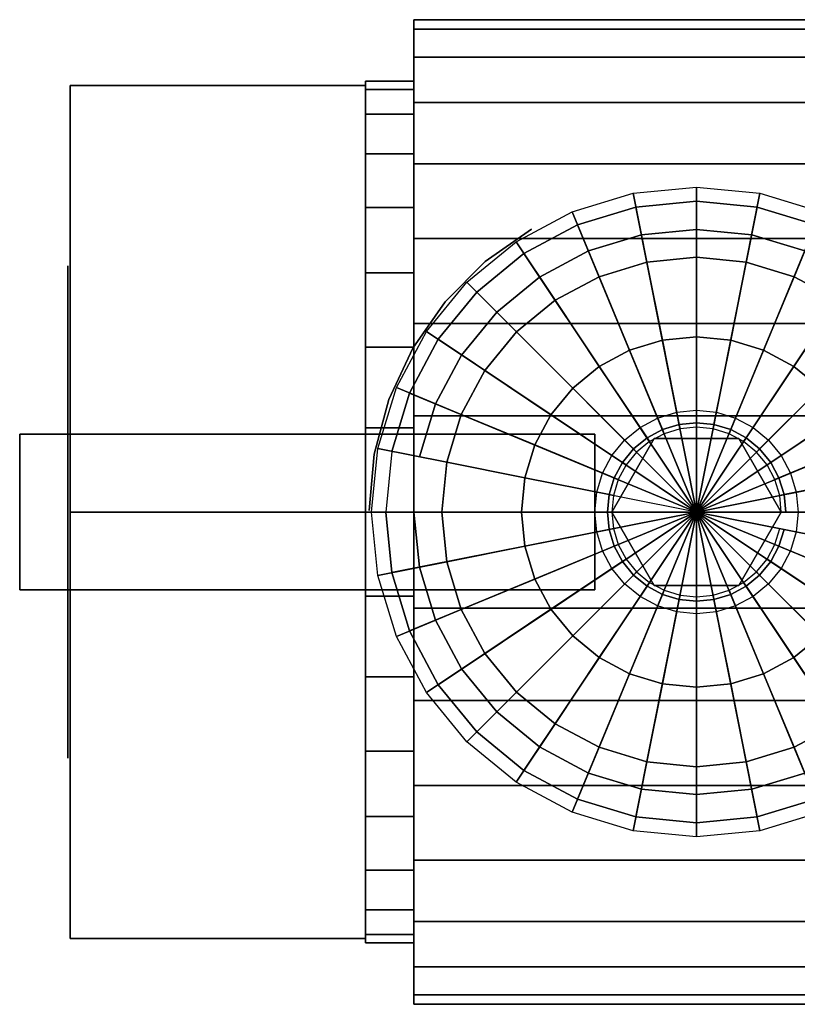
# Model space of a CAD drawing. Extents: x -31.1 to 29.1, y -21 to 21.
# Drawn here: x -31.1 to 0.5, y -20 to 20 of the extents above; entities that cross this region are included whole.
import ezdxf

# ---------------------------------------------------------------- set-up
doc = ezdxf.new("R2010")
doc.units = 0
doc.header["$LTSCALE"] = 50
doc.layers.get('0').update_dxf_attribs({"linetype": 'CONTINUOUS'})
doc.layers.add('ARMATEC_AT3602_001', color=7, linetype='CONTINUOUS')

# ---------------------------------------------------------------- blocks, each defined once
blk = doc.blocks.new('QMODEL__20050404091216_134')
at = {"color": 42}
for points, invisible_edges in [([(-15.032, 17.163742, -3.414081), (-15.032, 17.5), (-15.032, 20), (-15.032, 19.615706, -3.901806)], 15), ([(-15.032, 17.5), (-15.032, 17.163742, 3.414081), (-15.032, 19.615706, 3.901806), (-15.032, 20)], 15), ([(-15.032, 16.167892, -6.69696), (-15.032, 17.163742, -3.414081), (-15.032, 19.615706, -3.901806), (-15.032, 18.477591, -7.653669)], 15), ([(-15.032, 17.163742, 3.414081), (-15.032, 16.167892, 6.69696), (-15.032, 18.477591, 7.653669), (-15.032, 19.615706, 3.901806)], 15), ([(-15.032, 14.550718, -9.722479), (-15.032, 16.167892, -6.69696), (-15.032, 18.477591, -7.653669), (-15.032, 16.629392, -11.111405)], 15), ([(-15.032, 16.167892, 6.69696), (-15.032, 14.550718, 9.722479), (-15.032, 16.629392, 11.111405), (-15.032, 18.477591, 7.653669)], 15), ([(-29, 0, -20), (-29, 17.320508, -10), (-17, 17.320508, -10), (-17, 0, -20)], 5), ([(-29, 17.320508, -10), (-29, 17.320508, 10), (-17, 17.320508, 10), (-17, 17.320508, -10)], 5), ([(-29, 17.320508, 10), (-29, 0, 20), (-17, 0, 20), (-17, 17.320508, 10)], 5), ([(-29, 17.320508, 10), (-29, 17.320508, -10), (-29, 0)], 14), ([(-29, 17.320508, -10), (-29, 0, -20), (-29, 0)], 14), ([(-29, 0, 20), (-29, 17.320508, 10), (-29, 0)], 14), ([(-17, 0, -20), (-17, 17.320508, -10), (-17, 0)], 14), ([(-17, 17.320508, -10), (-17, 17.320508, 10), (-17, 0)], 14), ([(-17, 17.320508, 10), (-17, 0, 20), (-17, 0)], 14), ([(-15.032, 12.374369, -12.374369), (-15.032, 14.550718, -9.722479), (-15.032, 16.629392, -11.111405), (-15.032, 14.142136, -14.142136)], 15), ([(-15.032, 14.550718, 9.722479), (-15.032, 12.374369, 12.374369), (-15.032, 14.142136, 14.142136), (-15.032, 16.629392, 11.111405)], 15), ([(-15.032, 9.722479, -14.550718), (-15.032, 12.374369, -12.374369), (-15.032, 14.142136, -14.142136), (-15.032, 11.111405, -16.629392)], 15), ([(-15.032, 12.374369, 12.374369), (-15.032, 9.722479, 14.550718), (-15.032, 11.111405, 16.629392), (-15.032, 14.142136, 14.142136)], 15), ([(-15.032, 6.69696, -16.167892), (-15.032, 9.722479, -14.550718), (-15.032, 11.111405, -16.629392), (-15.032, 7.653669, -18.477591)], 15), ([(-15.032, 9.722479, 14.550718), (-15.032, 6.69696, 16.167892), (-15.032, 7.653669, 18.477591), (-15.032, 11.111405, 16.629392)], 15), ([(-15.032, 3.414081, -17.163742), (-15.032, 6.69696, -16.167892), (-15.032, 7.653669, -18.477591), (-15.032, 3.901806, -19.615706)], 15), ([(-15.032, 6.69696, 16.167892), (-15.032, 3.414081, 17.163742), (-15.032, 3.901806, 19.615706), (-15.032, 7.653669, 18.477591)], 15), ([(-15.032, 0, -17.5), (-15.032, 3.414081, -17.163742), (-15.032, 3.901806, -19.615706), (-15.032, 0, -20)], 15), ([(-15.032, 3.414081, 17.163742), (-15.032, 0, 17.5), (-15.032, 0, 20), (-15.032, 3.901806, 19.615706)], 15), ([(-29, 0, 20), (-29, -17.320508, 10), (-17, -17.320508, 10), (-17, 0, 20)], 5), ([(-29, -17.320508, -10), (-29, 0, -20), (-17, 0, -20), (-17, -17.320508, -10)], 5), ([(-29, 0, -20), (-29, -17.320508, -10), (-29, 0)], 14), ([(-29, -17.320508, -10), (-29, -17.320508, 10), (-29, 0)], 14), ([(-29, -17.320508, 10), (-29, 0, 20), (-29, 0)], 14), ([(-17, 0, 20), (-17, -17.320508, 10), (-17, 0)], 14), ([(-17, -17.320508, 10), (-17, -17.320508, -10), (-17, 0)], 14), ([(-17, -17.320508, -10), (-17, 0, -20), (-17, 0)], 14), ([(-15.032, 0, 17.5), (-15.032, -3.414081, 17.163742), (-15.032, -3.901806, 19.615706), (-15.032, 0, 20)], 15), ([(-15.032, -3.414081, -17.163742), (-15.032, 0, -17.5), (-15.032, 0, -20), (-15.032, -3.901806, -19.615706)], 15), ([(-15.032, -3.414081, 17.163742), (-15.032, -6.69696, 16.167892), (-15.032, -7.653669, 18.477591), (-15.032, -3.901806, 19.615706)], 15), ([(-15.032, -6.69696, -16.167892), (-15.032, -3.414081, -17.163742), (-15.032, -3.901806, -19.615706), (-15.032, -7.653669, -18.477591)], 15), ([(-15.032, -6.69696, 16.167892), (-15.032, -9.722479, 14.550718), (-15.032, -11.111405, 16.629392), (-15.032, -7.653669, 18.477591)], 15), ([(-15.032, -9.722479, -14.550718), (-15.032, -6.69696, -16.167892), (-15.032, -7.653669, -18.477591), (-15.032, -11.111405, -16.629392)], 15), ([(-15.032, -9.722479, 14.550718), (-15.032, -12.374369, 12.374369), (-15.032, -14.142136, 14.142136), (-15.032, -11.111405, 16.629392)], 15), ([(-15.032, -12.374369, -12.374369), (-15.032, -9.722479, -14.550718), (-15.032, -11.111405, -16.629392), (-15.032, -14.142136, -14.142136)], 15), ([(-15.032, -12.374369, 12.374369), (-15.032, -14.550718, 9.722479), (-15.032, -16.629392, 11.111405), (-15.032, -14.142136, 14.142136)], 15), ([(-15.032, -14.550718, -9.722479), (-15.032, -12.374369, -12.374369), (-15.032, -14.142136, -14.142136), (-15.032, -16.629392, -11.111405)], 15), ([(-15.032, -14.550718, 9.722479), (-15.032, -16.167892, 6.69696), (-15.032, -18.477591, 7.653669), (-15.032, -16.629392, 11.111405)], 15), ([(-15.032, -16.167892, -6.69696), (-15.032, -14.550718, -9.722479), (-15.032, -16.629392, -11.111405), (-15.032, -18.477591, -7.653669)], 15), ([(-15.032, -16.167892, 6.69696), (-15.032, -17.163742, 3.414081), (-15.032, -19.615706, 3.901806), (-15.032, -18.477591, 7.653669)], 15), ([(-15.032, -17.163742, -3.414081), (-15.032, -16.167892, -6.69696), (-15.032, -18.477591, -7.653669), (-15.032, -19.615706, -3.901806)], 15), ([(-15.032, -17.163742, 3.414081), (-15.032, -17.5), (-15.032, -20), (-15.032, -19.615706, 3.901806)], 15), ([(-15.032, -17.5), (-15.032, -17.163742, -3.414081), (-15.032, -19.615706, -3.901806), (-15.032, -20)], 15), ([(-29, -17.320508, 10), (-29, -17.320508, -10), (-17, -17.320508, -10), (-17, -17.320508, 10)], 5)]:
    blk.add_3dface(points, dxfattribs=dict(at, invisible_edges=invisible_edges))
at = {"color": 8}
for points, invisible_edges in [([(-3.552, 12.627999, 30), (-6.015601, 12.385356, 30), (-6.127582, 12.948327, 30), (-3.552, 13.202, 30)], 10), ([(-1.0884, 12.385356, 30), (-3.552, 12.627999, 30), (-3.552, 13.202, 30), (-0.976418, 12.948327, 30)], 10), ([(-6.015601, 12.385356, 30), (-8.384526, 11.66675, 30), (-8.604187, 12.197057, 30), (-6.127582, 12.948327, 30)], 10), ([(1.280526, 11.66675, 30), (-1.0884, 12.385356, 30), (-0.976418, 12.948327, 30), (1.500186, 12.197057, 30)], 10), ([(-8.384526, 11.66675, 30), (-10.567741, 10.499798, 30), (-10.886638, 10.977062, 30), (-8.604187, 12.197057, 30)], 10), ([(-10.567741, 10.499798, 30), (-12.481344, 8.929344, 30), (-12.887224, 9.335223, 30), (-10.886638, 10.977062, 30)], 10), ([(-12.481344, 8.929344, 30), (-14.051798, 7.015741, 30), (-14.529062, 7.334638, 30), (-12.887224, 9.335223, 30)], 10), ([(-14.051798, 7.015741, 30), (-15.21875, 4.832526, 30), (-15.749057, 5.052187, 30), (-14.529062, 7.334638, 30)], 10), ([(-15.21875, 4.832526, 30), (-15.937356, 2.4636, 30), (-16.500327, 2.575582, 30), (-15.749057, 5.052187, 30)], 10), ([(-3.596793, 0.225188, 35), (-3.639864, 0.212123, 35), (-5.133554, 3.818209, 35), (-4.358269, 4.05339, 35)], 11), ([(-3.552, 0.2296, 35), (-3.596793, 0.225188, 35), (-4.358269, 4.05339, 35), (-3.552, 4.1328, 35)], 11), ([(-3.507207, 0.225188, 35), (-3.552, 0.2296, 35), (-3.552, 4.1328, 35), (-2.745731, 4.05339, 35)], 11), ([(-3.464136, 0.212123, 35), (-3.507207, 0.225188, 35), (-2.745731, 4.05339, 35), (-1.970446, 3.818209, 35)], 11), ([(-3.639864, 0.212123, 35), (-3.679559, 0.190905, 35), (-5.848061, 3.436298, 35), (-5.133554, 3.818209, 35)], 11), ([(-3.424441, 0.190905, 35), (-3.464136, 0.212123, 35), (-1.970446, 3.818209, 35), (-1.255939, 3.436298, 35)], 11), ([(-3.679559, 0.190905, 35), (-3.714352, 0.162352, 35), (-6.474331, 2.922331, 35), (-5.848061, 3.436298, 35)], 11), ([(-3.389648, 0.162352, 35), (-3.424441, 0.190905, 35), (-1.255939, 3.436298, 35), (-0.629669, 2.922331, 35)], 11), ([(-7.6848, 3.157, 35), (-7.6848, 3.157, 30), (-31.052001, 3.157, 30), (-31.052001, 3.157, 35)], 10), ([(-31.052001, 3.157, 35), (-31.052001, 3.157, 30), (-31.052001, -3.157, 30), (-31.052001, -3.157, 35)], 15), ([(-7.6848, 3.157, 35), (-7.6848, -3.157, 35), (-7.6848, -3.157, 30), (-7.6848, 3.157, 30)], 15), ([(-5.274, 2.982591, 37), (-6.996, 0, 37), (-3.552, 0, 37)], 14), ([(-5.274, 2.982591, 35), (-6.996, 0, 35), (-6.996, 0, 37), (-5.274, 2.982591, 37)], 5), ([(-6.996, 0, 35), (-5.274, 2.982591, 35), (-3.552, 0, 35)], 14), ([(-3.714352, 0.162352, 35), (-3.742905, 0.127559, 35), (-6.988298, 2.296061, 35), (-6.474331, 2.922331, 35)], 11), ([(-1.83, 2.982591, 37), (-5.274, 2.982591, 37), (-3.552, 0, 37)], 14), ([(-1.83, 2.982591, 35), (-5.274, 2.982591, 35), (-5.274, 2.982591, 37), (-1.83, 2.982591, 37)], 5), ([(-5.274, 2.982591, 35), (-1.83, 2.982591, 35), (-3.552, 0, 35)], 14), ([(-0.108, 0, 37), (-1.83, 2.982591, 37), (-3.552, 0, 37)], 14), ([(-1.83, 2.982591, 35), (-0.108, 0, 35), (-3.552, 0, 35)], 14), ([(-3.361095, 0.127559, 35), (-3.389648, 0.162352, 35), (-0.629669, 2.922331, 35), (-0.115702, 2.296061, 35)], 11), ([(-0.108, 0, 35), (-1.83, 2.982591, 35), (-1.83, 2.982591, 37), (-0.108, 0, 37)], 5), ([(-15.937356, 2.4636, 30), (-16.179999, 0, 30), (-16.754, 0, 30), (-16.500327, 2.575582, 30)], 10), ([(-3.742905, 0.127559, 35), (-3.764123, 0.087864, 35), (-7.370209, 1.581554, 35), (-6.988298, 2.296061, 35)], 11), ([(-3.339877, 0.087864, 35), (-3.361095, 0.127559, 35), (-0.115702, 2.296061, 35), (0.266209, 1.581554, 35)], 11), ([(-3.764123, 0.087864, 35), (-3.777188, 0.044793, 35), (-7.60539, 0.806269, 35), (-7.370209, 1.581554, 35)], 11), ([(-3.326812, 0.044793, 35), (-3.339877, 0.087864, 35), (0.266209, 1.581554, 35), (0.501389, 0.806269, 35)], 11), ([(-3.777188, 0.044793, 35), (-3.7816, 0, 35), (-7.6848, 0, 35), (-7.60539, 0.806269, 35)], 11), ([(-3.3224, 0, 35), (-3.326812, 0.044793, 35), (0.501389, 0.806269, 35), (0.5808, 0, 35)], 11), ([(-16.179999, 0, 30), (-15.937356, -2.4636, 30), (-16.500327, -2.575582, 30), (-16.754, 0, 30)], 10), ([(-3.7816, 0, 35), (-3.777188, -0.044793, 35), (-7.60539, -0.806269, 35), (-7.6848, 0, 35)], 11), ([(-6.996, 0, 37), (-5.274, -2.982591, 37), (-3.552, 0, 37)], 14), ([(-6.996, 0, 35), (-5.274, -2.982591, 35), (-5.274, -2.982591, 37), (-6.996, 0, 37)], 5), ([(-5.274, -2.982591, 35), (-6.996, 0, 35), (-3.552, 0, 35)], 14), ([(-5.274, -2.982591, 37), (-1.83, -2.982591, 37), (-3.552, 0, 37)], 14), ([(-1.83, -2.982591, 35), (-5.274, -2.982591, 35), (-3.552, 0, 35)], 14), ([(-1.83, -2.982591, 37), (-0.108, 0, 37), (-3.552, 0, 37)], 14), ([(-0.108, 0, 35), (-1.83, -2.982591, 35), (-3.552, 0, 35)], 14), ([(-3.326812, -0.044793, 35), (-3.3224, 0, 35), (0.5808, 0, 35), (0.501389, -0.806269, 35)], 11), ([(-1.83, -2.982591, 35), (-0.108, 0, 35), (-0.108, 0, 37), (-1.83, -2.982591, 37)], 5), ([(-3.777188, -0.044793, 35), (-3.764123, -0.087864, 35), (-7.370209, -1.581554, 35), (-7.60539, -0.806269, 35)], 11), ([(-3.764123, -0.087864, 35), (-3.742905, -0.127559, 35), (-6.988298, -2.296061, 35), (-7.370209, -1.581554, 35)], 11), ([(-3.742905, -0.127559, 35), (-3.714352, -0.162352, 35), (-6.474331, -2.922331, 35), (-6.988298, -2.296061, 35)], 11), ([(-3.714352, -0.162352, 35), (-3.679559, -0.190905, 35), (-5.848061, -3.436298, 35), (-6.474331, -2.922331, 35)], 11), ([(-3.679559, -0.190905, 35), (-3.639864, -0.212123, 35), (-5.133554, -3.818209, 35), (-5.848061, -3.436298, 35)], 11), ([(-3.639864, -0.212123, 35), (-3.596793, -0.225188, 35), (-4.358269, -4.05339, 35), (-5.133554, -3.818209, 35)], 11), ([(-3.596793, -0.225188, 35), (-3.552, -0.2296, 35), (-3.552, -4.1328, 35), (-4.358269, -4.05339, 35)], 11), ([(-3.552, -0.2296, 35), (-3.507207, -0.225188, 35), (-2.745731, -4.05339, 35), (-3.552, -4.1328, 35)], 11), ([(-3.507207, -0.225188, 35), (-3.464136, -0.212123, 35), (-1.970446, -3.818209, 35), (-2.745731, -4.05339, 35)], 11), ([(-3.464136, -0.212123, 35), (-3.424441, -0.190905, 35), (-1.255939, -3.436298, 35), (-1.970446, -3.818209, 35)], 11), ([(-3.424441, -0.190905, 35), (-3.389648, -0.162352, 35), (-0.629669, -2.922331, 35), (-1.255939, -3.436298, 35)], 11), ([(-3.389648, -0.162352, 35), (-3.361095, -0.127559, 35), (-0.115702, -2.296061, 35), (-0.629669, -2.922331, 35)], 11), ([(-3.361095, -0.127559, 35), (-3.339877, -0.087864, 35), (0.266209, -1.581554, 35), (-0.115702, -2.296061, 35)], 11), ([(-3.339877, -0.087864, 35), (-3.326812, -0.044793, 35), (0.501389, -0.806269, 35), (0.266209, -1.581554, 35)], 11), ([(-15.937356, -2.4636, 30), (-15.21875, -4.832526, 30), (-15.749057, -5.052187, 30), (-16.500327, -2.575582, 30)], 10), ([(-7.6848, -3.157, 35), (-31.052001, -3.157, 35), (-31.052001, -3.157, 30), (-7.6848, -3.157, 30)], 5), ([(-5.274, -2.982591, 35), (-1.83, -2.982591, 35), (-1.83, -2.982591, 37), (-5.274, -2.982591, 37)], 5), ([(-15.21875, -4.832526, 30), (-14.051798, -7.015741, 30), (-14.529062, -7.334638, 30), (-15.749057, -5.052187, 30)], 10), ([(-14.051798, -7.015741, 30), (-12.481344, -8.929344, 30), (-12.887224, -9.335223, 30), (-14.529062, -7.334638, 30)], 10), ([(-12.481344, -8.929344, 30), (-10.567741, -10.499798, 30), (-10.886638, -10.977062, 30), (-12.887224, -9.335223, 30)], 10), ([(-10.567741, -10.499798, 30), (-8.384526, -11.66675, 30), (-8.604187, -12.197057, 30), (-10.886638, -10.977062, 30)], 10), ([(-8.384526, -11.66675, 30), (-6.015601, -12.385356, 30), (-6.127582, -12.948327, 30), (-8.604187, -12.197057, 30)], 10), ([(-1.0884, -12.385356, 30), (1.280526, -11.66675, 30), (1.500186, -12.197057, 30), (-0.976418, -12.948327, 30)], 10), ([(-6.015601, -12.385356, 30), (-3.552, -12.627999, 30), (-3.552, -13.202, 30), (-6.127582, -12.948327, 30)], 10), ([(-3.552, -12.627999, 30), (-1.0884, -12.385356, 30), (-0.976418, -12.948327, 30), (-3.552, -13.202, 30)], 10)]:
    blk.add_3dface(points, dxfattribs=dict(at, invisible_edges=invisible_edges))
at = {"color": 19, "invisible_edges": 14}
for points in [[(-29.1, 9.807853, -1.950903), (-29.1, 10), (-29.1, 0)], [(-29.1, 10), (-29.1, 9.807853, 1.950903), (-29.1, 0)], [(-29.1, 9.238795, -3.826834), (-29.1, 9.807853, -1.950903), (-29.1, 0)], [(-29.1, 9.807853, 1.950903), (-29.1, 9.238795, 3.826834), (-29.1, 0)], [(-29.1, 8.314696, -5.555702), (-29.1, 9.238795, -3.826834), (-29.1, 0)], [(-29.1, 9.238795, 3.826834), (-29.1, 8.314696, 5.555702), (-29.1, 0)], [(-29.1, 7.071068, -7.071068), (-29.1, 8.314696, -5.555702), (-29.1, 0)], [(-29.1, 8.314696, 5.555702), (-29.1, 7.071068, 7.071068), (-29.1, 0)], [(-29.1, 5.555702, -8.314696), (-29.1, 7.071068, -7.071068), (-29.1, 0)], [(-29.1, 7.071068, 7.071068), (-29.1, 5.555702, 8.314696), (-29.1, 0)], [(-29.1, 3.826834, -9.238795), (-29.1, 5.555702, -8.314696), (-29.1, 0)], [(-29.1, 5.555702, 8.314696), (-29.1, 3.826834, 9.238795), (-29.1, 0)], [(-29.1, 1.950903, -9.807853), (-29.1, 3.826834, -9.238795), (-29.1, 0)], [(-29.1, 3.826834, 9.238795), (-29.1, 1.950903, 9.807853), (-29.1, 0)], [(-29.1, 0, -10), (-29.1, 1.950903, -9.807853), (-29.1, 0)], [(-29.1, 1.950903, 9.807853), (-29.1, 0, 10), (-29.1, 0)], [(-29.1, 0, 10), (-29.1, -1.950903, 9.807853), (-29.1, 0)], [(-29.1, -1.950903, 9.807853), (-29.1, -3.826834, 9.238795), (-29.1, 0)], [(-29.1, -3.826834, 9.238795), (-29.1, -5.555702, 8.314696), (-29.1, 0)], [(-29.1, -5.555702, 8.314696), (-29.1, -7.071068, 7.071068), (-29.1, 0)], [(-29.1, -7.071068, 7.071068), (-29.1, -8.314696, 5.555702), (-29.1, 0)], [(-29.1, -8.314696, 5.555702), (-29.1, -9.238795, 3.826834), (-29.1, 0)], [(-29.1, -9.238795, 3.826834), (-29.1, -9.807853, 1.950903), (-29.1, 0)], [(-29.1, -9.807853, 1.950903), (-29.1, -10), (-29.1, 0)], [(-29.1, -10), (-29.1, -9.807853, -1.950903), (-29.1, 0)], [(-29.1, -9.807853, -1.950903), (-29.1, -9.238795, -3.826834), (-29.1, 0)], [(-29.1, -9.238795, -3.826834), (-29.1, -8.314696, -5.555702), (-29.1, 0)], [(-29.1, -8.314696, -5.555702), (-29.1, -7.071068, -7.071068), (-29.1, 0)], [(-29.1, -7.071068, -7.071068), (-29.1, -5.555702, -8.314696), (-29.1, 0)], [(-29.1, -5.555702, -8.314696), (-29.1, -3.826834, -9.238795), (-29.1, 0)], [(-29.1, -3.826834, -9.238795), (-29.1, -1.950903, -9.807853), (-29.1, 0)], [(-29.1, -1.950903, -9.807853), (-29.1, 0, -10), (-29.1, 0)]]:
    blk.add_3dface(points, dxfattribs=at)
at = {"color": 8}
for points in [[(-7.6848, 3.157, 35), (-31.052001, 3.157, 35), (-31.052001, -3.157, 35), (-7.6848, -3.157, 35)], [(-7.6848, 3.157, 30), (-7.6848, -3.157, 30), (-31.052001, -3.157, 30), (-31.052001, 3.157, 30)]]:
    blk.add_3dface(points, dxfattribs=at)
at = {"color": 42}
mesh = blk.add_polymesh((2, 32), dxfattribs=dict(at, n_close=True))
for k, corner in enumerate([(-15.032, 0, 20), (-15.032, -3.901806, 19.615706), (-15.032, -7.653669, 18.477591), (-15.032, -11.111405, 16.629392), (-15.032, -14.142136, 14.142136), (-15.032, -16.629392, 11.111405), (-15.032, -18.477591, 7.653669), (-15.032, -19.615706, 3.901806), (-15.032, -20), (-15.032, -19.615706, -3.901806), (-15.032, -18.477591, -7.653669), (-15.032, -16.629392, -11.111405), (-15.032, -14.142136, -14.142136), (-15.032, -11.111405, -16.629392), (-15.032, -7.653669, -18.477591), (-15.032, -3.901806, -19.615706), (-15.032, 0, -20), (-15.032, 3.901806, -19.615706), (-15.032, 7.653669, -18.477591), (-15.032, 11.111405, -16.629392), (-15.032, 14.142136, -14.142136), (-15.032, 16.629392, -11.111405), (-15.032, 18.477591, -7.653669), (-15.032, 19.615706, -3.901806), (-15.032, 20), (-15.032, 19.615706, 3.901806), (-15.032, 18.477591, 7.653669), (-15.032, 16.629392, 11.111405), (-15.032, 14.142136, 14.142136), (-15.032, 11.111405, 16.629392), (-15.032, 7.653669, 18.477591), (-15.032, 3.901806, 19.615706), (7.927999, 0, 20), (7.927999, -3.901806, 19.615706), (7.927999, -7.653669, 18.477591), (7.927999, -11.111405, 16.629392), (7.927999, -14.142136, 14.142136), (7.927999, -16.629392, 11.111405), (7.927999, -18.477591, 7.653669), (7.927999, -19.615706, 3.901806), (7.927999, -20), (7.927999, -19.615706, -3.901806), (7.927999, -18.477591, -7.653669), (7.927999, -16.629392, -11.111405), (7.927999, -14.142136, -14.142136), (7.927999, -11.111405, -16.629392), (7.927999, -7.653669, -18.477591), (7.927999, -3.901806, -19.615706), (7.927999, 0, -20), (7.927999, 3.901806, -19.615706), (7.927999, 7.653669, -18.477591), (7.927999, 11.111405, -16.629392), (7.927999, 14.142136, -14.142136), (7.927999, 16.629392, -11.111405), (7.927999, 18.477591, -7.653669), (7.927999, 19.615706, -3.901806), (7.927999, 20), (7.927999, 19.615706, 3.901806), (7.927999, 18.477591, 7.653669), (7.927999, 16.629392, 11.111405), (7.927999, 14.142136, 14.142136), (7.927999, 11.111405, 16.629392), (7.927999, 7.653669, 18.477591), (7.927999, 3.901806, 19.615706)]):
    mesh.set_mesh_vertex(divmod(k, 32), corner)
mesh = blk.add_polymesh((2, 32), dxfattribs=dict(at, n_close=True))
for k, corner in enumerate([(-17, 0, 17.5), (-17, -3.414081, 17.163742), (-17, -6.69696, 16.167892), (-17, -9.722479, 14.550718), (-17, -12.374369, 12.374369), (-17, -14.550718, 9.722479), (-17, -16.167892, 6.69696), (-17, -17.163742, 3.414081), (-17, -17.5), (-17, -17.163742, -3.414081), (-17, -16.167892, -6.69696), (-17, -14.550718, -9.722479), (-17, -12.374369, -12.374369), (-17, -9.722479, -14.550718), (-17, -6.69696, -16.167892), (-17, -3.414081, -17.163742), (-17, 0, -17.5), (-17, 3.414081, -17.163742), (-17, 6.69696, -16.167892), (-17, 9.722479, -14.550718), (-17, 12.374369, -12.374369), (-17, 14.550718, -9.722479), (-17, 16.167892, -6.69696), (-17, 17.163742, -3.414081), (-17, 17.5), (-17, 17.163742, 3.414081), (-17, 16.167892, 6.69696), (-17, 14.550718, 9.722479), (-17, 12.374369, 12.374369), (-17, 9.722479, 14.550718), (-17, 6.69696, 16.167892), (-17, 3.414081, 17.163742), (-15.032, 0, 17.5), (-15.032, -3.414081, 17.163742), (-15.032, -6.69696, 16.167892), (-15.032, -9.722479, 14.550718), (-15.032, -12.374369, 12.374369), (-15.032, -14.550718, 9.722479), (-15.032, -16.167892, 6.69696), (-15.032, -17.163742, 3.414081), (-15.032, -17.5), (-15.032, -17.163742, -3.414081), (-15.032, -16.167892, -6.69696), (-15.032, -14.550718, -9.722479), (-15.032, -12.374369, -12.374369), (-15.032, -9.722479, -14.550718), (-15.032, -6.69696, -16.167892), (-15.032, -3.414081, -17.163742), (-15.032, 0, -17.5), (-15.032, 3.414081, -17.163742), (-15.032, 6.69696, -16.167892), (-15.032, 9.722479, -14.550718), (-15.032, 12.374369, -12.374369), (-15.032, 14.550718, -9.722479), (-15.032, 16.167892, -6.69696), (-15.032, 17.163742, -3.414081), (-15.032, 17.5), (-15.032, 17.163742, 3.414081), (-15.032, 16.167892, 6.69696), (-15.032, 14.550718, 9.722479), (-15.032, 12.374369, 12.374369), (-15.032, 9.722479, 14.550718), (-15.032, 6.69696, 16.167892), (-15.032, 3.414081, 17.163742)]):
    mesh.set_mesh_vertex(divmod(k, 32), corner)
at = {"color": 8}
mesh = blk.add_polymesh((5, 32), dxfattribs=dict(at, n_close=True))
for k, corner in enumerate([(-0.108, 0, 35), (-0.174176, 0.671891, 35), (-0.370159, 1.317962, 35), (-0.688419, 1.913384, 35), (-1.116724, 2.435276, 35), (-1.638616, 2.863581, 35), (-2.234038, 3.181841, 35), (-2.880109, 3.377825, 35), (-3.552, 3.444, 35), (-4.223891, 3.377825, 35), (-4.869962, 3.181841, 35), (-5.465384, 2.863581, 35), (-5.987276, 2.435276, 35), (-6.415581, 1.913384, 35), (-6.733841, 1.317962, 35), (-6.929825, 0.671891, 35), (-6.996, 0, 35), (-6.929825, -0.671891, 35), (-6.733841, -1.317962, 35), (-6.415581, -1.913384, 35), (-5.987276, -2.435276, 35), (-5.465384, -2.863581, 35), (-4.869962, -3.181841, 35), (-4.223891, -3.377825, 35), (-3.552, -3.444, 35), (-2.880109, -3.377825, 35), (-2.234038, -3.181841, 35), (-1.638616, -2.863581, 35), (-1.116724, -2.435276, 35), (-0.688419, -1.913384, 35), (-0.370159, -1.317962, 35), (-0.174176, -0.671891, 35), (0.071947, 0, 34.966041), (0.002313, 0.706997, 34.966041), (-0.20391, 1.386824, 34.966041), (-0.538799, 2.013357, 34.966041), (-0.989483, 2.562517, 34.966041), (-1.538643, 3.013202, 34.966041), (-2.165176, 3.34809, 34.966041), (-2.845003, 3.554314, 34.966041), (-3.552, 3.623947, 34.966041), (-4.258997, 3.554314, 34.966041), (-4.938824, 3.34809, 34.966041), (-5.565357, 3.013202, 34.966041), (-6.114517, 2.562517, 34.966041), (-6.565202, 2.013357, 34.966041), (-6.90009, 1.386824, 34.966041), (-7.106314, 0.706997, 34.966041), (-7.175947, 0, 34.966041), (-7.106314, -0.706997, 34.966041), (-6.90009, -1.386824, 34.966041), (-6.565202, -2.013357, 34.966041), (-6.114517, -2.562517, 34.966041), (-5.565357, -3.013202, 34.966041), (-4.938824, -3.34809, 34.966041), (-4.258997, -3.554314, 34.966041), (-3.552, -3.623947, 34.966041), (-2.845003, -3.554314, 34.966041), (-2.165176, -3.34809, 34.966041), (-1.538643, -3.013202, 34.966041), (-0.989483, -2.562517, 34.966041), (-0.538799, -2.013357, 34.966041), (-0.20391, -1.386824, 34.966041), (0.002313, -0.706997, 34.966041), (3.563636, 0, 33.935497), (3.426911, 1.388192, 33.935497), (3.021991, 2.723036, 33.935497), (2.364435, 3.953236, 33.935497), (1.479515, 5.031515, 33.935497), (0.401236, 5.916435, 33.935497), (-0.828964, 6.573991, 33.935497), (-2.163808, 6.978911, 33.935497), (-3.552, 7.115636, 33.935497), (-4.940192, 6.978911, 33.935497), (-6.275036, 6.573991, 33.935497), (-7.505236, 5.916435, 33.935497), (-8.583515, 5.031515, 33.935497), (-9.468435, 3.953236, 33.935497), (-10.125991, 2.723036, 33.935497), (-10.530911, 1.388192, 33.935497), (-10.667636, 0, 33.935497), (-10.530911, -1.388192, 33.935497), (-10.125991, -2.723036, 33.935497), (-9.468435, -3.953236, 33.935497), (-8.583515, -5.031515, 33.935497), (-7.505236, -5.916435, 33.935497), (-6.275036, -6.573991, 33.935497), (-4.940192, -6.978911, 33.935497), (-3.552, -7.115636, 33.935497), (-2.163808, -6.978911, 33.935497), (-0.828964, -6.573991, 33.935497), (0.401236, -5.916435, 33.935497), (1.479515, -5.031515, 33.935497), (2.364435, -3.953236, 33.935497), (3.021991, -2.723036, 33.935497), (3.426911, -1.388192, 33.935497), (6.795638, 0, 32.259765), (6.596811, 2.018724, 32.259765), (6.007971, 3.95987, 32.259765), (5.051747, 5.74884, 32.259765), (3.764885, 7.316885, 32.259765), (2.19684, 8.603747, 32.259765), (0.40787, 9.559971, 32.259765), (-1.533276, 10.148811, 32.259765), (-3.552, 10.347638, 32.259765), (-5.570724, 10.148811, 32.259765), (-7.51187, 9.559971, 32.259765), (-9.30084, 8.603747, 32.259765), (-10.868885, 7.316885, 32.259765), (-12.155747, 5.74884, 32.259765), (-13.111971, 3.95987, 32.259765), (-13.700811, 2.018724, 32.259765), (-13.899638, 0, 32.259765), (-13.700811, -2.018724, 32.259765), (-13.111971, -3.95987, 32.259765), (-12.155747, -5.74884, 32.259765), (-10.868885, -7.316885, 32.259765), (-9.30084, -8.603747, 32.259765), (-7.51187, -9.559971, 32.259765), (-5.570724, -10.148811, 32.259765), (-3.552, -10.347638, 32.259765), (-1.533276, -10.148811, 32.259765), (0.40787, -9.559971, 32.259765), (2.19684, -8.603747, 32.259765), (3.764885, -7.316885, 32.259765), (5.051747, -5.74884, 32.259765), (6.007971, -3.95987, 32.259765), (6.596811, -2.018724, 32.259765), (9.65, 0, 30), (9.396327, 2.575582, 30), (8.645057, 5.052187, 30), (7.425061, 7.334638, 30), (5.783223, 9.335223, 30), (3.782638, 10.977062, 30), (1.500186, 12.197057, 30), (-0.976418, 12.948327, 30), (-3.552, 13.202, 30), (-6.127582, 12.948327, 30), (-8.604187, 12.197057, 30), (-10.886638, 10.977062, 30), (-12.887224, 9.335223, 30), (-14.529062, 7.334638, 30), (-15.749057, 5.052187, 30), (-16.500327, 2.575582, 30), (-16.754, 0, 30), (-16.500327, -2.575582, 30), (-15.749057, -5.052187, 30), (-14.529062, -7.334638, 30), (-12.887224, -9.335223, 30), (-10.886638, -10.977062, 30), (-8.604187, -12.197057, 30), (-6.127582, -12.948327, 30), (-3.552, -13.202, 30), (-0.976418, -12.948327, 30), (1.500186, -12.197057, 30), (3.782638, -10.977062, 30), (5.783223, -9.335223, 30), (7.425061, -7.334638, 30), (8.645057, -5.052187, 30), (9.396327, -2.575582, 30)]):
    mesh.set_mesh_vertex(divmod(k, 32), corner)
at = {"color": 42}
mesh = blk.add_polymesh((2, 32), dxfattribs=dict(at, n_close=True))
for k, corner in enumerate([(-16.179999, 0, 25), (-15.937356, -2.4636, 25), (-15.21875, -4.832526, 25), (-14.051798, -7.015741, 25), (-12.481344, -8.929344, 25), (-10.567741, -10.499798, 25), (-8.384526, -11.66675, 25), (-6.015601, -12.385356, 25), (-3.552, -12.627999, 25), (-1.0884, -12.385356, 25), (1.280526, -11.66675, 25), (3.46374, -10.499798, 25), (5.377344, -8.929344, 25), (6.947798, -7.015741, 25), (8.11475, -4.832526, 25), (8.833356, -2.4636, 25), (9.075999, 0, 25), (8.833356, 2.4636, 25), (8.11475, 4.832526, 25), (6.947798, 7.015741, 25), (5.377344, 8.929344, 25), (3.46374, 10.499798, 25), (1.280526, 11.66675, 25), (-1.0884, 12.385356, 25), (-3.552, 12.627999, 25), (-6.015601, 12.385356, 25), (-8.384526, 11.66675, 25), (-10.567741, 10.499798, 25), (-12.481344, 8.929344, 25), (-14.051798, 7.015741, 25), (-15.21875, 4.832526, 25), (-15.937356, 2.4636, 25), (-16.179999, 0, 30), (-15.937356, -2.4636, 30), (-15.21875, -4.832526, 30), (-14.051798, -7.015741, 30), (-12.481344, -8.929344, 30), (-10.567741, -10.499798, 30), (-8.384526, -11.66675, 30), (-6.015601, -12.385356, 30), (-3.552, -12.627999, 30), (-1.0884, -12.385356, 30), (1.280526, -11.66675, 30), (3.46374, -10.499798, 30), (5.377344, -8.929344, 30), (6.947798, -7.015741, 30), (8.11475, -4.832526, 30), (8.833356, -2.4636, 30), (9.075999, 0, 30), (8.833356, 2.4636, 30), (8.11475, 4.832526, 30), (6.947798, 7.015741, 30), (5.377344, 8.929344, 30), (3.46374, 10.499798, 30), (1.280526, 11.66675, 30), (-1.0884, 12.385356, 30), (-3.552, 12.627999, 30), (-6.015601, 12.385356, 30), (-8.384526, 11.66675, 30), (-10.567741, 10.499798, 30), (-12.481344, 8.929344, 30), (-14.051798, 7.015741, 30), (-15.21875, 4.832526, 30), (-15.937356, 2.4636, 30)]):
    mesh.set_mesh_vertex(divmod(k, 32), corner)
mesh = blk.add_polymesh((2, 32), dxfattribs=dict(at, n_close=True))
for k, corner in enumerate([(-3.552, 0, 25), (-3.552, 0, 25), (-3.552, 0, 25), (-3.552, 0, 25), (-3.552, 0, 25), (-3.552, 0, 25), (-3.552, 0, 25), (-3.552, 0, 25), (-3.552, 0, 25), (-3.552, 0, 25), (-3.552, 0, 25), (-3.552, 0, 25), (-3.552, 0, 25), (-3.552, 0, 25), (-3.552, 0, 25), (-3.552, 0, 25), (-3.552, 0, 25), (-3.552, 0, 25), (-3.552, 0, 25), (-3.552, 0, 25), (-3.552, 0, 25), (-3.552, 0, 25), (-3.552, 0, 25), (-3.552, 0, 25), (-3.552, 0, 25), (-3.552, 0, 25), (-3.552, 0, 25), (-3.552, 0, 25), (-3.552, 0, 25), (-3.552, 0, 25), (-3.552, 0, 25), (-3.552, 0, 25), (-16.179999, 0, 25), (-15.937356, -2.4636, 25), (-15.21875, -4.832526, 25), (-14.051798, -7.015741, 25), (-12.481344, -8.929344, 25), (-10.567741, -10.499798, 25), (-8.384526, -11.66675, 25), (-6.015601, -12.385356, 25), (-3.552, -12.627999, 25), (-1.0884, -12.385356, 25), (1.280526, -11.66675, 25), (3.46374, -10.499798, 25), (5.377344, -8.929344, 25), (6.947798, -7.015741, 25), (8.11475, -4.832526, 25), (8.833356, -2.4636, 25), (9.075999, 0, 25), (8.833356, 2.4636, 25), (8.11475, 4.832526, 25), (6.947798, 7.015741, 25), (5.377344, 8.929344, 25), (3.46374, 10.499798, 25), (1.280526, 11.66675, 25), (-1.0884, 12.385356, 25), (-3.552, 12.627999, 25), (-6.015601, 12.385356, 25), (-8.384526, 11.66675, 25), (-10.567741, 10.499798, 25), (-12.481344, 8.929344, 25), (-14.051798, 7.015741, 25), (-15.21875, 4.832526, 25), (-15.937356, 2.4636, 25)]):
    mesh.set_mesh_vertex(divmod(k, 32), corner)
at = {"color": 8}
mesh = blk.add_polymesh((2, 7), dxfattribs=at)
for k, corner in enumerate([(-16.853419, 0.0574, 25), (-16.652851, 2.349903, 25), (-16.057241, 4.57275, 25), (-15.084686, 6.6584, 25), (-13.764738, 8.543482, 25), (-12.137501, 10.170718, 25), (-10.252419, 11.490667, 25), (-16.853419, 0.0574, 30), (-16.652851, 2.349903, 30), (-16.057241, 4.57275, 30), (-15.084686, 6.6584, 30), (-13.764738, 8.543482, 30), (-12.137501, 10.170718, 30), (-10.252419, 11.490667, 30)]):
    mesh.set_mesh_vertex(divmod(k, 7), corner)
at = {"color": 42}
mesh = blk.add_polymesh((2, 32), dxfattribs=dict(at, n_close=True))
for k, corner in enumerate([(-15.032, 0, 20), (-14.811415, -2.239637, 19.874205), (-14.158137, -4.393206, 19.511528), (-13.097271, -6.377946, 18.955786), (-11.669586, -8.117586, 18.278534), (-9.929946, -9.545271, 17.575204), (-7.945206, -10.606137, 16.956116), (-5.791637, -11.259415, 16.529537), (-3.552, -11.48, 16.377106), (-1.312363, -11.259415, 16.529537), (0.841206, -10.606137, 16.956116), (2.825946, -9.545271, 17.575204), (4.565585, -8.117586, 18.278534), (5.993271, -6.377946, 18.955786), (7.054137, -4.393206, 19.511528), (7.707415, -2.239637, 19.874205), (7.927999, 0, 20), (7.707415, 2.239637, 19.874205), (7.054137, 4.393206, 19.511528), (5.993271, 6.377946, 18.955786), (4.565585, 8.117586, 18.278534), (2.825946, 9.545271, 17.575204), (0.841206, 10.606137, 16.956116), (-1.312363, 11.259415, 16.529537), (-3.552, 11.48, 16.377106), (-5.791637, 11.259415, 16.529537), (-7.945206, 10.606137, 16.956116), (-9.929946, 9.545271, 17.575204), (-11.669586, 8.117586, 18.278534), (-13.097271, 6.377946, 18.955786), (-14.158137, 4.393206, 19.511528), (-14.811415, 2.239637, 19.874205), (-15.032, 0, 25), (-14.811415, -2.239637, 25), (-14.158137, -4.393206, 25), (-13.097271, -6.377946, 25), (-11.669586, -8.117586, 25), (-9.929946, -9.545271, 25), (-7.945206, -10.606137, 25), (-5.791637, -11.259415, 25), (-3.552, -11.48, 25), (-1.312363, -11.259415, 25), (0.841206, -10.606137, 25), (2.825946, -9.545271, 25), (4.565585, -8.117586, 25), (5.993271, -6.377946, 25), (7.054137, -4.393206, 25), (7.707415, -2.239637, 25), (7.927999, 0, 25), (7.707415, 2.239637, 25), (7.054137, 4.393206, 25), (5.993271, 6.377946, 25), (4.565585, 8.117586, 25), (2.825946, 9.545271, 25), (0.841206, 10.606137, 25), (-1.312363, 11.259415, 25), (-3.552, 11.48, 25), (-5.791637, 11.259415, 25), (-7.945206, 10.606137, 25), (-9.929946, 9.545271, 25), (-11.669586, 8.117586, 25), (-13.097271, 6.377946, 25), (-14.158137, 4.393206, 25), (-14.811415, 2.239637, 25)]):
    mesh.set_mesh_vertex(divmod(k, 32), corner)

msp = doc.modelspace()

# ---------------------------------------------------------------- block references
at = {"layer": 'ARMATEC_AT3602_001'}
msp.add_blockref('QMODEL__20050404091216_134', (0, 0), dxfattribs=at)

doc.saveas('drawing.dxf')
